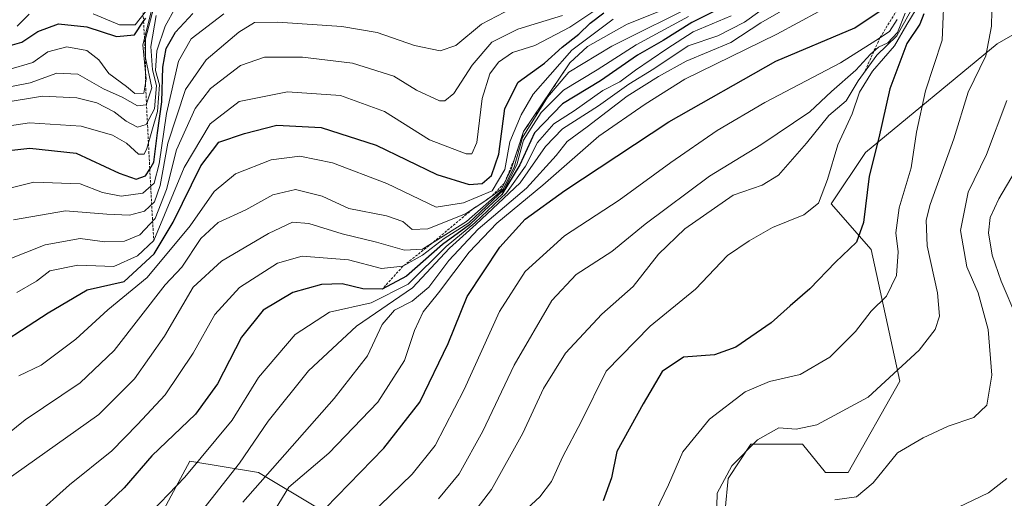
# Model space of a CAD drawing. Units: metres. Extents: x 577818 to 579782, y 4763577 to 4765911.
# Drawn here: x 579110 to 579309, y 4764339 to 4764435 of the extents above; entities that cross this region are included whole.
import ezdxf

# ---------------------------------------------------------------- set-up
doc = ezdxf.new("R2010")
doc.units = ezdxf.units.M
doc.header["$MEASUREMENT"] = 0
doc.linetypes.add('TRAZOS', pattern=[0.75, 0.5, -0.25])
for name, color, linetype, lineweight in [('Curva de nivel maestra', 36, 'Continuous', 30), ('Curva de nivel normal', 36, 'Continuous', 0), ('Escarpado lineal', 39, 'TRAZOS', 0), ('Pastizal CxS', 92, 'Continuous', 0), ('Roquedo', 95, 'Continuous', 0), ('Roquedo CxS', 135, 'Continuous', 0)]:
    doc.layers.add(name, color=color, linetype=linetype, lineweight=lineweight)

# ---------------------------------------------------------------- blocks, each defined once
blk = doc.blocks.new('*U184')
at = {"layer": 'Curva de nivel normal', "color": 36, "linetype": 'Continuous', "lineweight": 0}
for points in [[(579311.03, 4764404.81, 705), (579307.68, 4764399.22, 705), (579305.96, 4764395.46, 705), (579305.62, 4764392.38, 705), (579306.37, 4764387.86, 705), (579308.18, 4764382.6, 705), (579311.35, 4764375.17, 705)], [(579309.29, 4764342.71, 705), (579305.62, 4764339.79, 705), (579296.46, 4764335.38, 705)]]:
    blk.add_polyline3d(points, dxfattribs=at)

msp = doc.modelspace()

# ---------------------------------------------------------------- linework, layer by layer
at = {"layer": 'Curva de nivel maestra', "color": 36, "linetype": 'Continuous', "lineweight": 30}
for points in [[(579252.97, 4764438.5, 775), (579245.7, 4764434.85, 775), (579239.92, 4764431.26, 775), (579234.68, 4764428.28, 775), (579227.2, 4764423.09, 775), (579219.58, 4764418.44, 775), (579213.87, 4764412.59, 775), (579210.94, 4764406.07, 775), (579207.32, 4764400.13, 775), (579203.71, 4764396.8, 775), (579200.74, 4764394, 775), (579195.3, 4764389.99, 775), (579188.01, 4764383.62, 775), (579183.14, 4764380.95, 775), (579179.2, 4764381.04, 775), (579175.01, 4764382.07, 775), (579170.87, 4764381.92, 775), (579165.09, 4764380.28, 775), (579159.07, 4764376.75, 775), (579154.7, 4764371.27, 775), (579149.88, 4764361.84, 775), (579145.42, 4764355.69, 775), (579136.58, 4764347.24, 775), (579130.97, 4764340.77, 775), (579125.3, 4764335.36, 775)], [(579171.66, 4764336.66, 750), (579183.49, 4764348.79, 750), (579190.72, 4764358.1, 750), (579196.46, 4764369.96, 750), (579200.28, 4764379.51, 750), (579206.92, 4764389.47, 750), (579212.04, 4764395.15, 750), (579220.03, 4764400.89, 750), (579241.03, 4764414.81, 750), (579262.62, 4764427.03, 750), (579278.62, 4764433.81, 750), (579284.75, 4764437.94, 750)], [(579101.94, 4764367.28, 800), (579115.64, 4764376.15, 800), (579123.53, 4764380.8, 800), (579131.03, 4764382.54, 800), (579137.03, 4764388.08, 800), (579140.91, 4764394.54, 800), (579146.49, 4764405.87, 800), (579150.11, 4764410.7, 800), (579155.34, 4764412.44, 800), (579161.85, 4764414.09, 800), (579170.83, 4764413.63, 800), (579181.89, 4764410.1, 800), (579194.14, 4764404.17, 800), (579200.68, 4764402.11, 800), (579203.3, 4764402.33, 800), (579205.21, 4764403.92, 800), (579206.68, 4764408.28, 800), (579207.88, 4764417.48, 800), (579210.57, 4764422.81, 800), (579215.9, 4764426.67, 800), (579219.51, 4764429.87, 800), (579222.88, 4764432.5, 800), (579225.13, 4764434.77, 800), (579227.9, 4764436.81, 800)], [(579104.62, 4764429.29, 850), (579110.31, 4764430.89, 850), (579113.58, 4764433.08, 850), (579117.75, 4764434.58, 850), (579123.45, 4764434.02, 850), (579129.45, 4764432.08, 850), (579133.09, 4764432.41, 850), (579134.92, 4764435.12, 850), (579135.37, 4764435.78, 850)], [(579105.23, 4764408.73, 825), (579111.97, 4764409.46, 825), (579121.3, 4764408.44, 825), (579130, 4764404.44, 825), (579133.43, 4764403.2, 825), (579135.33, 4764403.87, 825), (579136.17, 4764405.25, 825), (579137.01, 4764406.64, 825), (579137.74, 4764412.57, 825), (579138.58, 4764418.81, 825), (579138.83, 4764425.84, 825), (579139.5, 4764429.59, 825), (579141.39, 4764432.92, 825), (579144.86, 4764436.71, 825)], [(579292.56, 4764436.6, 725), (579291.74, 4764434.53, 725), (579289.1, 4764430.64, 725), (579285.68, 4764421.46, 725), (579283.49, 4764411.59, 725), (579281.5, 4764403.8, 725), (579280.36, 4764394.47, 725), (579278.94, 4764390.48, 725), (579274.7, 4764386.41, 725), (579269.54, 4764381.02, 725), (579265.55, 4764377.59, 725), (579261.68, 4764374.19, 725), (579254.55, 4764369.27, 725), (579250.29, 4764367.72, 725), (579243.99, 4764367.22, 725), (579239.66, 4764364.3, 725), (579235.87, 4764357.81, 725), (579230.51, 4764348.14, 725), (579229.47, 4764342.81, 725), (579227.76, 4764338.14, 725)]]:
    msp.add_polyline3d(points, dxfattribs=at)
at = {"layer": 'Curva de nivel normal', "color": 36, "linetype": 'Continuous', "lineweight": 0}
for points in [[(579250.66, 4764334.4, 715), (579250.82, 4764339.73, 715), (579253.77, 4764345.24, 715), (579258.96, 4764350.52, 715), (579263.24, 4764352.96, 715), (579266.74, 4764352.69, 715), (579270.9, 4764353.52, 715), (579281.29, 4764359.16, 715), (579291.58, 4764368.66, 715), (579294.86, 4764372.81, 715), (579295.69, 4764375.5, 715), (579295.32, 4764380.23, 715), (579293.22, 4764389.71, 715), (579293.05, 4764394.93, 715), (579293.83, 4764398.08, 715), (579298.6, 4764411.38, 715), (579301.54, 4764420.81, 715), (579305.09, 4764428.14, 715), (579306.25, 4764434.14, 715), (579306.4, 4764443.47, 715), (579307.32, 4764449.01, 715), (579309.37, 4764453.65, 715)], [(579279.8, 4764441.74, 755), (579262.88, 4764432.5, 755), (579244.28, 4764423.45, 755), (579236.22, 4764418.4, 755), (579226.86, 4764411.89, 755), (579215.61, 4764401.96, 755), (579206.3, 4764394.34, 755), (579200.69, 4764388.44, 755), (579194.53, 4764380.22, 755), (579191.4, 4764376.36, 755), (579189.64, 4764372.62, 755), (579187.62, 4764366.52, 755), (579182.24, 4764358.14, 755), (579172.36, 4764347.79, 755), (579164.28, 4764340.94, 755), (579160.02, 4764334.01, 755)], [(579237.44, 4764334.16, 720), (579240.96, 4764341.39, 720), (579243.86, 4764348.05, 720), (579249.23, 4764354.71, 720), (579256.45, 4764360.24, 720), (579261.39, 4764362.29, 720), (579267.58, 4764363.71, 720), (579273.59, 4764367.21, 720), (579278.76, 4764372.42, 720), (579281.94, 4764376.52, 720), (579285.04, 4764379.52, 720), (579287, 4764383.76, 720), (579287.35, 4764388.52, 720), (579286.9, 4764392.38, 720), (579287.56, 4764397.41, 720), (579289.98, 4764405.5, 720), (579291.05, 4764412.73, 720), (579292.91, 4764421.07, 720), (579296.24, 4764431.33, 720), (579296.7, 4764442.54, 720)], [(579246.49, 4764440.15, 790), (579232.62, 4764434.51, 790), (579224.6, 4764430.04, 790), (579221.05, 4764426.73, 790), (579211.69, 4764412.83, 790), (579209.19, 4764405.23, 790), (579207.22, 4764401.16, 790), (579203.85, 4764398.75, 790), (579199.95, 4764396.18, 790), (579192.38, 4764393.16, 790), (579189.2, 4764393.05, 790), (579187.31, 4764394.64, 790), (579183.99, 4764395.79, 790), (579176.39, 4764397.25, 790), (579170.99, 4764399.75, 790), (579165.63, 4764401.12, 790), (579161.03, 4764400.05, 790), (579155.57, 4764397, 790), (579150, 4764394.44, 790), (579146.52, 4764391.19, 790), (579142.66, 4764385.38, 790), (579139.3, 4764381.87, 790), (579128.98, 4764368.59, 790), (579122.08, 4764362.01, 790), (579110.97, 4764354.52, 790), (579098.98, 4764344.9, 790)], [(579107.48, 4764425.34, 845), (579112.52, 4764426.77, 845), (579115.6, 4764428.96, 845), (579119.4, 4764429.94, 845), (579123.47, 4764429.22, 845), (579125.86, 4764427.33, 845), (579127.89, 4764424.57, 845), (579131.45, 4764421.92, 845), (579133.16, 4764420.55, 845), (579135, 4764420.59, 845), (579135.42, 4764423.4, 845), (579134.76, 4764430.34, 845), (579137.43, 4764440.85, 845)], [(579146.11, 4764335.33, 765), (579154.3, 4764345.79, 765), (579160.12, 4764354.28, 765), (579168.27, 4764364.43, 765), (579177.95, 4764373.46, 765), (579189.27, 4764381.25, 765), (579196.71, 4764389.26, 765), (579202.1, 4764394.09, 765), (579210.97, 4764402.48, 765), (579216.15, 4764409.81, 765), (579219.58, 4764413.36, 765), (579226.81, 4764418.04, 765), (579232.97, 4764422.42, 765), (579238, 4764425.52, 765), (579244.97, 4764430.15, 765), (579250.96, 4764432.16, 765), (579256.29, 4764434.97, 765), (579265.64, 4764441.67, 765)], [(579247.38, 4764438.96, 785), (579229.54, 4764430.1, 785), (579220.83, 4764424.81, 785), (579216.51, 4764419.81, 785), (579211.49, 4764411.6, 785), (579209.76, 4764405.65, 785), (579207.48, 4764401.12, 785), (579200.13, 4764394.62, 785), (579191.3, 4764389.05, 785), (579187.65, 4764388.84, 785), (579181.96, 4764390.48, 785), (579175.01, 4764392.18, 785), (579168.3, 4764394.27, 785), (579165, 4764394.52, 785), (579160.18, 4764392.22, 785), (579150.69, 4764386.64, 785), (579144.93, 4764381.34, 785), (579139.17, 4764371.48, 785), (579133.1, 4764362.81, 785), (579125.85, 4764355.61, 785), (579098.21, 4764336.05, 785)], [(579102.31, 4764420.81, 840), (579112, 4764422.7, 840), (579117.43, 4764424.63, 840), (579121.67, 4764424.4, 840), (579126.84, 4764421.44, 840), (579130.61, 4764419.79, 840), (579133.71, 4764418.04, 840), (579135.45, 4764418.23, 840), (579136.62, 4764421.68, 840), (579135.3, 4764427.76, 840), (579135.29, 4764431.58, 840), (579137, 4764438, 840)], [(579141.39, 4764437.88, 830), (579139.3, 4764434.15, 830), (579137.6, 4764429.13, 830), (579137.35, 4764425.15, 830), (579138.15, 4764422.28, 830), (579137.71, 4764416.86, 830), (579135.59, 4764409.42, 830), (579135.01, 4764408.27, 830), (579133.9, 4764408.24, 830), (579131.44, 4764410.46, 830), (579128.63, 4764412.07, 830), (579122.33, 4764413.92, 830), (579111.86, 4764414.59, 830), (579102.34, 4764413.18, 830)], [(579209.41, 4764437.8, 815), (579203.16, 4764434.57, 815), (579197.98, 4764430.22, 815), (579194.85, 4764429.12, 815), (579189.66, 4764430.26, 815), (579182.14, 4764432.84, 815), (579174.97, 4764434.09, 815), (579161.97, 4764434.96, 815), (579157.3, 4764434.88, 815), (579154.19, 4764432.95, 815), (579147.57, 4764427.34, 815), (579143.37, 4764421.32, 815), (579139.83, 4764410.51, 815), (579138.25, 4764401.94, 815), (579137.12, 4764398.59, 815), (579135.12, 4764396.76, 815), (579132.11, 4764395.91, 815), (579127.5, 4764396.1, 815), (579119.15, 4764396.77, 815), (579108.64, 4764394.96, 815)], [(579227.72, 4764438.41, 805), (579221.06, 4764433.95, 805), (579213.96, 4764430.26, 805), (579209.48, 4764428.79, 805), (579206.63, 4764426.85, 805), (579204.84, 4764424.48, 805), (579203.3, 4764419.48, 805), (579202.26, 4764410.62, 805), (579201.26, 4764408.32, 805), (579200.06, 4764408.33, 805), (579192.71, 4764411.16, 805), (579183.57, 4764416.86, 805), (579174.72, 4764420.12, 805), (579163.98, 4764420.85, 805), (579154.23, 4764418.91, 805), (579148.35, 4764414.36, 805), (579143.11, 4764405.55, 805), (579136.96, 4764390.81, 805), (579133.7, 4764387.72, 805), (579128.93, 4764385.52, 805), (579121.64, 4764385.81, 805), (579116.01, 4764384.66, 805), (579113.31, 4764382.57, 805), (579109.32, 4764380.27, 805)], [(579155, 4764337.91, 760), (579173.42, 4764358.88, 760), (579180.17, 4764367.5, 760), (579183.12, 4764373.8, 760), (579185.64, 4764376.71, 760), (579189.15, 4764378.52, 760), (579192.56, 4764381.4, 760), (579196.56, 4764386.76, 760), (579202.49, 4764393.11, 760), (579212.27, 4764401.41, 760), (579218.3, 4764407.97, 760), (579220.5, 4764410.81, 760), (579224.54, 4764413.81, 760), (579232.63, 4764420.01, 760), (579238.95, 4764423.96, 760), (579244.52, 4764427.09, 760), (579253.56, 4764430.83, 760), (579259.59, 4764434.82, 760), (579266.88, 4764438.96, 760)], [(579099.02, 4764399.13, 820), (579112.75, 4764402.59, 820), (579122.08, 4764402.26, 820), (579126.64, 4764400.48, 820), (579130.39, 4764399.77, 820), (579134.76, 4764400.36, 820), (579137.08, 4764402.4, 820), (579138.09, 4764406.32, 820), (579139.58, 4764416.46, 820), (579141.99, 4764427.06, 820), (579144.56, 4764431.58, 820), (579151.12, 4764436.63, 820)], [(579219.58, 4764436.3, 810), (579210.54, 4764433.52, 810), (579205.3, 4764430.9, 810), (579201.3, 4764426.25, 810), (579197.63, 4764420.54, 810), (579195.8, 4764419.02, 810), (579194.69, 4764419.07, 810), (579190.06, 4764421.17, 810), (579185.5, 4764424, 810), (579177.14, 4764426.65, 810), (579167.05, 4764427.89, 810), (579159.32, 4764427.87, 810), (579154.51, 4764426.18, 810), (579148.44, 4764421.52, 810), (579145.35, 4764417.48, 810), (579141.59, 4764409.14, 810), (579139.56, 4764401.14, 810), (579137.26, 4764395.27, 810), (579134.16, 4764391.94, 810), (579131.09, 4764390.69, 810), (579127.08, 4764390.56, 810), (579122.14, 4764391.24, 810), (579115.03, 4764389.92, 810), (579099.71, 4764383.87, 810)], [(579137.49, 4764436.3, 835), (579136.4, 4764430.02, 835), (579136.7, 4764425.28, 835), (579137.55, 4764422.17, 835), (579137.16, 4764417.42, 835), (579135.43, 4764414.26, 835), (579133.7, 4764413.71, 835), (579131.4, 4764414.92, 835), (579128.97, 4764416.85, 835), (579125.45, 4764418.64, 835), (579121.45, 4764419.63, 835), (579114.5, 4764419.97, 835), (579105.91, 4764418.58, 835)], [(579111.83, 4764436.58, 855), (579109.36, 4764434.16, 855)], [(579245, 4764436.12, 780), (579234.43, 4764430.36, 780), (579226.56, 4764425.3, 780), (579219.78, 4764421.22, 780), (579215.25, 4764416.68, 780), (579211.68, 4764411.08, 780), (579210.36, 4764406.1, 780), (579207.79, 4764401.13, 780), (579200.63, 4764394.39, 780), (579195.63, 4764391.19, 780), (579191.3, 4764387.83, 780), (579187.3, 4764385.59, 780), (579182.97, 4764385.17, 780), (579176.3, 4764386.9, 780), (579166.97, 4764387.61, 780), (579161.97, 4764386.25, 780), (579154.3, 4764381.27, 780), (579149.3, 4764375.83, 780), (579144.97, 4764368, 780), (579139.3, 4764359.62, 780), (579133.69, 4764353.58, 780), (579128.53, 4764348.31, 780), (579119.98, 4764341.42, 780), (579112.78, 4764334.95, 780)], [(579135.48, 4764437.29, 855), (579133.2, 4764434.38, 855), (579130.03, 4764434.38, 855), (579124.76, 4764436.6, 855)], [(579253.62, 4764436.22, 770), (579245.96, 4764432.99, 770), (579240.62, 4764429.52, 770), (579234.3, 4764425.27, 770), (579231.14, 4764422.85, 770), (579227.68, 4764421.1, 770), (579221.88, 4764417.05, 770), (579217.77, 4764414.41, 770), (579214.51, 4764410.64, 770), (579212.08, 4764405.81, 770), (579208.27, 4764400.46, 770), (579201.82, 4764394.4, 770), (579196.03, 4764389.62, 770), (579188.4, 4764381.99, 770), (579180.87, 4764378.2, 770), (579172.5, 4764376.32, 770), (579165.53, 4764371.81, 770), (579158.13, 4764363.14, 770), (579152.82, 4764354.48, 770), (579143.26, 4764342.95, 770), (579126.7, 4764325.72, 770)], [(579288.75, 4764436.75, 740), (579287.23, 4764432.84, 740), (579285.29, 4764430.74, 740), (579283.4, 4764429.87, 740), (579281.75, 4764428.45, 740), (579278.78, 4764425.26, 740), (579273.92, 4764420.92, 740), (579269.49, 4764416.81, 740), (579259.61, 4764410.14, 740), (579249.22, 4764403.81, 740), (579236.25, 4764394.14, 740), (579229.51, 4764388.59, 740), (579222.33, 4764383.93, 740), (579217.39, 4764378.68, 740), (579209.82, 4764365.6, 740), (579203.47, 4764352.25, 740), (579198.65, 4764343.63, 740), (579194.47, 4764338.56, 740)], [(579289.9, 4764437.21, 735), (579287.1, 4764432.17, 735), (579283.08, 4764428.27, 735), (579279.27, 4764423.11, 735), (579276.89, 4764419.01, 735), (579273.34, 4764416.1, 735), (579268.82, 4764410.45, 735), (579263.2, 4764403.99, 735), (579259.89, 4764401.99, 735), (579254.05, 4764399.96, 735), (579244.24, 4764393.19, 735), (579238.96, 4764388.05, 735), (579233.81, 4764381.48, 735), (579227.52, 4764375.94, 735), (579220.15, 4764368.05, 735), (579215.74, 4764360.88, 735), (579211.52, 4764351.88, 735), (579205.2, 4764340.47, 735), (579200.12, 4764333.8, 735)], [(579291, 4764437.58, 730), (579289.1, 4764434.5, 730), (579286.64, 4764430.15, 730), (579282.19, 4764425.06, 730), (579279.54, 4764420.81, 730), (579278.06, 4764416.4, 730), (579275.18, 4764410.16, 730), (579273.09, 4764403.12, 730), (579271.26, 4764398.36, 730), (579268.29, 4764395.97, 730), (579261.96, 4764393.41, 730), (579257.29, 4764390.75, 730), (579252.91, 4764387.8, 730), (579246.43, 4764380.98, 730), (579237.26, 4764373.47, 730), (579228.38, 4764364.38, 730), (579223.31, 4764354.14, 730), (579219.63, 4764347.13, 730), (579217.3, 4764342.05, 730), (579214.97, 4764339.01, 730), (579210.71, 4764335.08, 730)], [(579229.79, 4764435.58, 795), (579221.45, 4764429.31, 795), (579217.09, 4764424.29, 795), (579213.63, 4764420.36, 795), (579211.18, 4764416.24, 795), (579208.94, 4764410.77, 795), (579207.93, 4764405.14, 795), (579205.35, 4764400.85, 795), (579199.58, 4764398.44, 795), (579194.02, 4764397.53, 795), (579184.04, 4764402.32, 795), (579173.12, 4764406.52, 795), (579166.51, 4764407.83, 795), (579160.72, 4764407.14, 795), (579153.52, 4764404.26, 795), (579149.2, 4764400.71, 795), (579144.33, 4764393.76, 795), (579135.64, 4764383.3, 795), (579127.69, 4764376.76, 795), (579121.25, 4764370.83, 795), (579114.23, 4764365.58, 795), (579109.69, 4764363.42, 795)], [(579180.52, 4764335.17, 745), (579189.2, 4764343.59, 745), (579193.86, 4764349.38, 745), (579199.68, 4764360.68, 745), (579206.81, 4764376.45, 745), (579212.01, 4764384.54, 745), (579219.97, 4764391.73, 745), (579231.02, 4764398.98, 745), (579241.45, 4764406.58, 745), (579250.83, 4764413.07, 745), (579260.43, 4764418.72, 745), (579275.69, 4764426.69, 745), (579282.85, 4764431.22, 745), (579285.63, 4764433.05, 745), (579287.16, 4764435.51, 745)], [(579309.33, 4764419.13, 710), (579305.22, 4764408.2, 710), (579301.52, 4764400.58, 710), (579299.93, 4764392.81, 710), (579301.24, 4764385.48, 710), (579303.53, 4764380.22, 710), (579305.53, 4764372.78, 710), (579306.3, 4764363.55, 710), (579305.28, 4764357.5, 710), (579302.65, 4764355.02, 710), (579297.48, 4764353.3, 710), (579292.39, 4764350.94, 710), (579287.23, 4764347.86, 710), (579282.29, 4764341.8, 710), (579278.94, 4764338.96, 710), (579274.54, 4764338.4, 710)]]:
    msp.add_polyline3d(points, dxfattribs=at)
at = {"layer": 'Escarpado lineal', "color": 39, "linetype": 'TRAZOS', "lineweight": 0}
for points in [[(579303.78, 4764492.67, 754.04), (579305.32, 4764487.45, 754.04), (579305.2, 4764486.13, 754.04), (579304.85, 4764482.45, 754.04), (579302.72, 4764476.43, 754.04), (579300.4, 4764468.2, 754.04), (579296.43, 4764464.19, 754.04), (579289.7, 4764455.57, 754.04), (579287.22, 4764450.26, 754.04), (579285.54, 4764446.37, 754.04), (579287.64, 4764441.89, 754.04), (579287.89, 4764438.67, 754.04), (579283.68, 4764431.76, 754.04), (579280.55, 4764424.84, 754.04)], [(579143.89, 4764476.13, 875.23), (579141.37, 4764464.71, 875.23), (579136.75, 4764458.64, 875.23), (579134.92, 4764453.15, 875.23), (579135, 4764448.68, 875.23), (579134.57, 4764442.09, 875.23), (579134.92, 4764435.12, 875.23), (579135.3, 4764427.76, 875.23), (579135.31, 4764422.34, 875.23), (579136.17, 4764405.25, 875.23), (579136.17, 4764405.25, 875.23), (579136.96, 4764390.81, 875.23)], [(579221.05, 4764426.73, 780.53), (579211.69, 4764412.83, 780.53), (579210.04, 4764407.81, 780.53), (579207.8, 4764402.36, 780.53), (579205.17, 4764399.69, 780.53), (579201.31, 4764397.08, 780.53), (579193.18, 4764390.24, 780.53), (579187.3, 4764385.59, 780.53), (579183.14, 4764380.95, 780.53)]]:
    msp.add_polyline3d(points, dxfattribs=at)
at = {"layer": 'Pastizal CxS', "color": 92, "linetype": 'Continuous', "lineweight": 0}
for points in [[(579251.84, 4764330, 714.04), (579253, 4764342.71, 714.44), (579257.63, 4764349.65, 714.91), (579268.04, 4764349.65, 713.84), (579272.66, 4764343.87, 711.71), (579277.29, 4764343.87, 711.32), (579287.7, 4764362.37, 713.99), (579281.92, 4764388.96, 722.97), (579273.82, 4764398.21, 728.72), (579280.76, 4764408.61, 725.68), (579307.37, 4764430.58, 713.91), (579315.46, 4764435.21, 709.42), (579317.78, 4764445.61, 708.62), (579323.99, 4764448.71, 704.87), (579329.34, 4764451.39, 701.17), (579355.47, 4764451, 684.28), (579355.47, 4764451, 684.28), (579372.44, 4764423.06, 667.67), (579386.21, 4764415.33, 660.75), (579383.35, 4764393.57, 659.64), (579380.68, 4764377.53, 658.75), (579372.65, 4764361.48, 664.87), (579358.39, 4764346.33, 670.54), (579358.17, 4764333.13, 666.72)], [(579251.84, 4764330, 714.04), (579253, 4764342.71, 714.44), (579257.63, 4764349.65, 714.91), (579268.04, 4764349.65, 713.84), (579272.66, 4764343.87, 711.71), (579277.29, 4764343.87, 711.32), (579287.7, 4764362.37, 713.99), (579281.92, 4764388.96, 722.97), (579273.82, 4764398.21, 728.72), (579280.76, 4764408.61, 725.68), (579307.37, 4764430.58, 713.91), (579315.46, 4764435.21, 709.42), (579317.78, 4764445.61, 708.62), (579323.99, 4764448.71, 704.87), (579329.34, 4764451.39, 701.17), (579355.47, 4764451, 684.28)], [(579136.18, 4764331.16, 767.71), (579144.27, 4764346.19, 770.6), (579158.15, 4764343.87, 760.44), (579181.29, 4764330, 741.6)], [(579136.18, 4764331.16, 767.71), (579144.27, 4764346.19, 770.6), (579158.15, 4764343.87, 760.44), (579181.29, 4764330, 741.6)]]:
    msp.add_polyline3d(points, dxfattribs=at)
at = {"layer": 'Roquedo', "color": 95, "linetype": 'Continuous', "lineweight": 0}
for points in [[(579251.84, 4764330, 714.04), (579253, 4764342.71, 714.44), (579257.63, 4764349.65, 714.91), (579268.04, 4764349.65, 713.84), (579272.66, 4764343.87, 711.71), (579277.29, 4764343.87, 711.32), (579287.7, 4764362.37, 713.99), (579281.92, 4764388.96, 722.97), (579273.82, 4764398.21, 728.72), (579280.76, 4764408.61, 725.68), (579307.37, 4764430.58, 713.91), (579315.46, 4764435.21, 709.42), (579317.78, 4764445.61, 708.62), (579323.99, 4764448.71, 704.87), (579329.34, 4764451.39, 701.17), (579355.47, 4764451, 684.28)], [(579136.18, 4764331.16, 767.71), (579144.27, 4764346.19, 770.6), (579158.15, 4764343.87, 760.44), (579181.29, 4764330, 741.6)]]:
    msp.add_polyline3d(points, dxfattribs=at)
at = {"layer": 'Roquedo CxS', "color": 135, "linetype": 'Continuous', "lineweight": 0}
for points in [[(579315.46, 4764435.21, 709.42), (579307.37, 4764430.58, 713.91), (579280.76, 4764408.61, 725.68), (579273.82, 4764398.21, 728.72), (579281.92, 4764388.96, 722.97), (579287.7, 4764362.37, 713.99), (579277.29, 4764343.87, 711.32), (579272.66, 4764343.87, 711.71), (579268.04, 4764349.65, 713.84), (579257.63, 4764349.65, 714.91), (579253, 4764342.71, 714.44), (579251.84, 4764330, 714.04)], [(579181.29, 4764330, 741.6), (579158.15, 4764343.87, 760.44), (579144.27, 4764346.19, 770.6), (579136.18, 4764331.16, 767.71)]]:
    msp.add_polyline3d(points, dxfattribs=at)

# ---------------------------------------------------------------- block references
at = {"layer": 'Curva de nivel normal', "color": 36, "linetype": 'Continuous', "lineweight": 0}
msp.add_blockref('*U184', (0, 0), dxfattribs=at)

doc.saveas('drawing.dxf')
